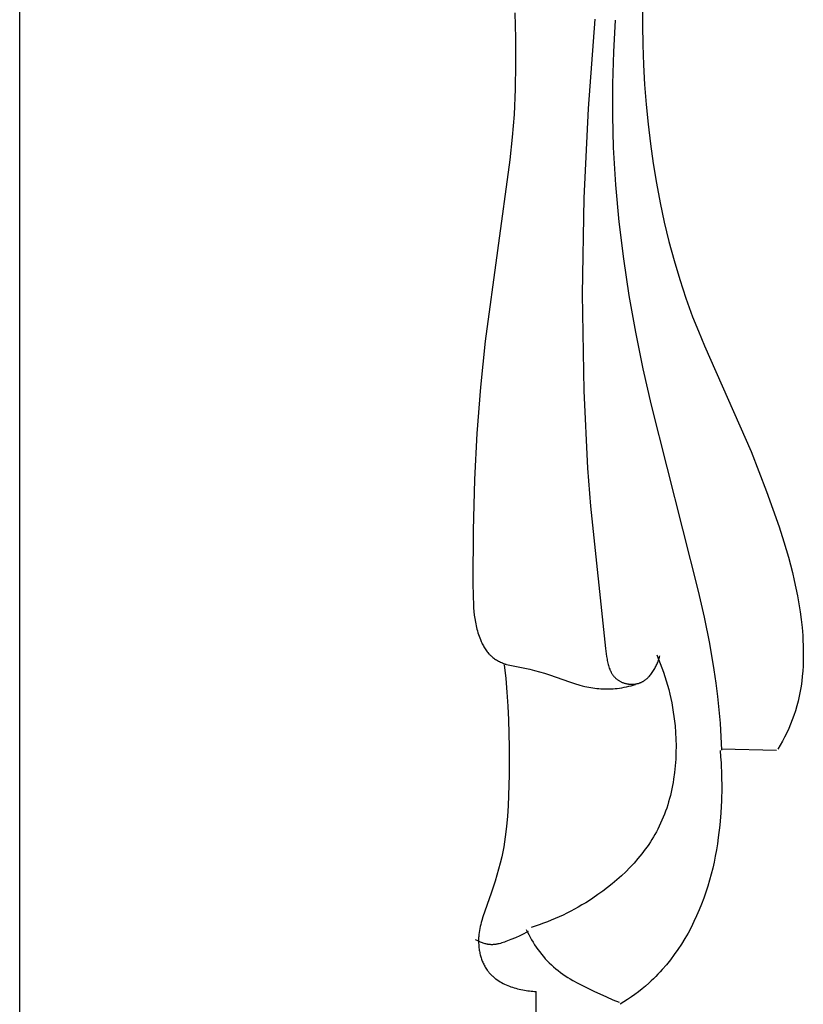
# Model space of a CAD drawing. Units: millimetres. Extents: x 0 to 2317, y 4 to 2004.
# Drawn here: x 1435 to 1464, y 1385 to 1422 of the extents above; entities that cross this region are included whole.
import ezdxf

# ---------------------------------------------------------------- set-up
doc = ezdxf.new("R2010")
doc.units = ezdxf.units.MM
doc.layers.add('Default', color=7, linetype='Continuous', true_color=0xffffff)

msp = doc.modelspace()

# ---------------------------------------------------------------- linework, layer by layer
at = {"layer": 'Default'}
for p, q in [((1434.896, 68.632), (1434.896, 1780.434)), ((1457.839, 1422.246), (1457.837, 1421.519)), ((1453.132, 1421.971), (1453.156, 1421.034)), ((1456.085, 1421.744), (1455.831, 1418.444)), ((1456.831, 1421.707), (1456.766, 1420.533)), ((1457.837, 1421.519), (1457.848, 1420.79)), ((1453.156, 1421.034), (1453.162, 1420.097)), ((1457.848, 1420.79), (1457.873, 1420.061)), ((1456.766, 1420.533), (1456.73, 1419.358)), ((1453.162, 1420.097), (1453.145, 1419.16)), ((1457.873, 1420.061), (1457.913, 1419.33)), ((1453.145, 1419.16), (1453.102, 1418.225)), ((1456.73, 1419.358), (1456.726, 1418.182)), ((1457.913, 1419.33), (1457.968, 1418.6)), ((1455.831, 1418.444), (1455.675, 1415.142)), ((1457.968, 1418.6), (1458.038, 1417.871)), ((1453.102, 1418.225), (1453.038, 1417.391)), ((1456.726, 1418.182), (1456.756, 1417.007)), ((1458.038, 1417.871), (1458.124, 1417.144)), ((1453.038, 1417.391), (1452.954, 1416.559)), ((1456.756, 1417.007), (1456.837, 1415.64)), ((1458.124, 1417.144), (1458.226, 1416.419)), ((1452.954, 1416.559), (1452.043, 1409.881)), ((1458.226, 1416.419), (1458.345, 1415.696)), ((1456.837, 1415.64), (1456.962, 1414.276)), ((1458.345, 1415.696), (1458.481, 1414.978)), ((1455.675, 1415.142), (1455.616, 1411.61)), ((1458.481, 1414.978), (1458.634, 1414.263)), ((1456.962, 1414.276), (1457.13, 1412.916)), ((1458.634, 1414.263), (1458.806, 1413.554)), ((1458.806, 1413.554), (1458.996, 1412.85)), ((1457.13, 1412.916), (1457.337, 1411.56)), ((1458.996, 1412.85), (1459.205, 1412.153)), ((1459.205, 1412.153), (1459.433, 1411.462)), ((1455.616, 1411.61), (1455.675, 1408.055)), ((1457.337, 1411.56), (1457.578, 1410.209)), ((1459.433, 1411.462), (1459.681, 1410.78)), ((1459.681, 1410.78), (1459.893, 1410.242)), ((1457.578, 1410.209), (1457.85, 1408.863)), ((1459.893, 1410.242), (1460.114, 1409.709)), ((1452.043, 1409.881), (1451.87, 1408.18)), ((1460.114, 1409.709), (1461.831, 1405.815)), ((1457.85, 1408.863), (1458.149, 1407.523)), ((1451.87, 1408.18), (1451.739, 1406.479)), ((1455.675, 1408.055), (1455.811, 1405.202)), ((1458.149, 1407.523), (1459.89, 1400.669)), ((1451.739, 1406.479), (1451.652, 1404.78)), ((1461.831, 1405.815), (1462.125, 1405.081)), ((1455.811, 1405.202), (1455.916, 1403.796)), ((1462.125, 1405.081), (1462.406, 1404.341)), ((1451.652, 1404.78), (1451.604, 1402.901)), ((1462.406, 1404.341), (1462.864, 1403.041)), ((1455.916, 1403.796), (1456.476, 1398.563)), ((1451.604, 1402.901), (1451.591, 1401.003)), ((1462.864, 1403.041), (1463.043, 1402.482)), ((1463.043, 1402.482), (1463.208, 1401.919)), ((1463.208, 1401.919), (1463.358, 1401.352)), ((1463.358, 1401.352), (1463.425, 1401.067)), ((1451.591, 1401.003), (1451.595, 1400.462)), ((1463.425, 1401.067), (1463.488, 1400.78)), ((1459.89, 1400.669), (1460.106, 1399.707)), ((1463.488, 1400.78), (1463.545, 1400.493)), ((1451.595, 1400.462), (1451.605, 1400.192)), ((1463.545, 1400.493), (1463.596, 1400.204)), ((1451.605, 1400.192), (1451.614, 1400.058)), ((1451.614, 1400.058), (1451.625, 1399.924)), ((1451.625, 1399.924), (1451.639, 1399.791)), ((1463.596, 1400.204), (1463.641, 1399.914)), ((1463.641, 1399.914), (1463.679, 1399.623)), ((1451.639, 1399.791), (1451.658, 1399.659)), ((1451.658, 1399.659), (1451.68, 1399.528)), ((1460.106, 1399.707), (1460.301, 1398.739)), ((1463.679, 1399.623), (1463.71, 1399.331)), ((1451.68, 1399.528), (1451.692, 1399.463)), ((1451.692, 1399.463), (1451.706, 1399.398)), ((1451.706, 1399.398), (1451.721, 1399.333)), ((1451.721, 1399.333), (1451.737, 1399.268)), ((1451.737, 1399.268), (1451.755, 1399.204)), ((1451.755, 1399.204), (1451.773, 1399.14)), ((1463.71, 1399.331), (1463.734, 1399.037)), ((1451.773, 1399.14), (1451.794, 1399.077)), ((1451.794, 1399.077), (1451.815, 1399.014)), ((1451.815, 1399.014), (1451.838, 1398.951)), ((1451.838, 1398.951), (1451.863, 1398.888)), ((1451.863, 1398.888), (1451.897, 1398.81)), ((1451.897, 1398.81), (1451.915, 1398.771)), ((1463.734, 1399.037), (1463.745, 1398.85)), ((1463.745, 1398.85), (1463.752, 1398.663)), ((1451.915, 1398.771), (1451.933, 1398.732)), ((1451.933, 1398.732), (1451.953, 1398.694)), ((1451.953, 1398.694), (1451.973, 1398.656)), ((1451.973, 1398.656), (1451.994, 1398.618)), ((1451.994, 1398.618), (1452.016, 1398.582)), ((1452.016, 1398.582), (1452.039, 1398.545)), ((1452.039, 1398.545), (1452.062, 1398.51)), ((1452.062, 1398.51), (1452.087, 1398.475)), ((1452.087, 1398.475), (1452.113, 1398.441)), ((1456.476, 1398.563), (1456.498, 1398.36)), ((1460.301, 1398.739), (1460.467, 1397.767)), ((1463.752, 1398.663), (1463.757, 1398.476)), ((1463.757, 1398.476), (1463.757, 1398.288)), ((1452.113, 1398.441), (1452.139, 1398.408)), ((1452.139, 1398.408), (1452.167, 1398.376)), ((1452.167, 1398.376), (1452.196, 1398.345)), ((1452.196, 1398.345), (1452.211, 1398.329)), ((1452.211, 1398.329), (1452.226, 1398.314)), ((1452.226, 1398.314), (1452.241, 1398.3)), ((1452.241, 1398.3), (1452.256, 1398.286)), ((1452.256, 1398.286), (1452.287, 1398.259)), ((1452.287, 1398.259), (1452.32, 1398.232)), ((1452.32, 1398.232), (1452.353, 1398.207)), ((1452.353, 1398.207), (1452.387, 1398.183)), ((1452.387, 1398.183), (1452.422, 1398.159)), ((1452.422, 1398.159), (1452.457, 1398.137)), ((1452.457, 1398.137), (1452.493, 1398.116)), ((1452.493, 1398.116), (1452.53, 1398.095)), ((1452.53, 1398.095), (1452.567, 1398.076)), ((1456.498, 1398.36), (1456.512, 1398.26)), ((1456.512, 1398.26), (1456.528, 1398.162)), ((1456.528, 1398.162), (1456.537, 1398.113)), ((1456.537, 1398.113), (1456.547, 1398.065)), ((1458.36, 1398.32), (1458.426, 1398.164)), ((1458.394, 1398.048), (1458.409, 1398.087)), ((1458.409, 1398.087), (1458.423, 1398.126)), ((1458.423, 1398.126), (1458.437, 1398.166)), ((1458.426, 1398.164), (1458.489, 1398.008)), ((1458.437, 1398.166), (1458.449, 1398.205)), ((1458.449, 1398.205), (1458.461, 1398.244)), ((1458.461, 1398.244), (1458.472, 1398.282)), ((1463.754, 1398.101), (1463.747, 1397.914)), ((1463.757, 1398.288), (1463.754, 1398.101)), ((1452.567, 1398.076), (1452.605, 1398.058)), ((1452.605, 1398.058), (1452.644, 1398.041)), ((1452.644, 1398.041), (1452.682, 1398.025)), ((1452.682, 1398.025), (1452.721, 1398.009)), ((1452.721, 1398.009), (1452.76, 1397.995)), ((1452.739, 1397.952), (1452.795, 1397.449)), ((1452.76, 1397.995), (1452.8, 1397.982)), ((1452.765, 1397.984), (1453.498, 1397.837)), ((1453.498, 1397.837), (1453.68, 1397.795)), ((1453.68, 1397.795), (1453.861, 1397.75)), ((1453.861, 1397.75), (1454.041, 1397.701)), ((1456.547, 1398.065), (1456.558, 1398.018)), ((1456.558, 1398.018), (1456.57, 1397.972)), ((1456.57, 1397.972), (1456.583, 1397.927)), ((1456.583, 1397.927), (1456.597, 1397.882)), ((1456.597, 1397.882), (1456.612, 1397.838)), ((1456.612, 1397.838), (1456.628, 1397.796)), ((1456.628, 1397.796), (1456.637, 1397.775)), ((1456.637, 1397.775), (1456.646, 1397.754)), ((1456.646, 1397.754), (1456.655, 1397.734)), ((1456.655, 1397.734), (1456.665, 1397.714)), ((1458.217, 1397.706), (1458.24, 1397.742)), ((1458.24, 1397.742), (1458.262, 1397.779)), ((1458.262, 1397.779), (1458.284, 1397.816)), ((1458.284, 1397.816), (1458.304, 1397.853)), ((1458.304, 1397.853), (1458.324, 1397.892)), ((1458.324, 1397.892), (1458.343, 1397.93)), ((1458.343, 1397.93), (1458.36, 1397.969)), ((1458.36, 1397.969), (1458.377, 1398.008)), ((1458.377, 1398.008), (1458.394, 1398.048)), ((1458.489, 1398.008), (1458.548, 1397.851)), ((1458.548, 1397.851), (1458.605, 1397.692)), ((1460.467, 1397.767), (1460.537, 1397.279)), ((1463.735, 1397.727), (1463.719, 1397.541)), ((1463.747, 1397.914), (1463.735, 1397.727)), ((1452.795, 1397.449), (1452.839, 1396.945)), ((1454.041, 1397.701), (1454.22, 1397.648)), ((1454.22, 1397.648), (1454.406, 1397.587)), ((1454.406, 1397.587), (1455.147, 1397.326)), ((1456.665, 1397.714), (1456.675, 1397.694)), ((1456.675, 1397.694), (1456.685, 1397.675)), ((1456.685, 1397.675), (1456.696, 1397.655)), ((1456.696, 1397.655), (1456.707, 1397.637)), ((1456.707, 1397.637), (1456.719, 1397.618)), ((1456.719, 1397.618), (1456.73, 1397.6)), ((1456.73, 1397.6), (1456.743, 1397.582)), ((1456.743, 1397.582), (1456.755, 1397.565)), ((1456.755, 1397.565), (1456.769, 1397.548)), ((1456.769, 1397.548), (1456.782, 1397.531)), ((1456.782, 1397.531), (1456.796, 1397.515)), ((1456.796, 1397.515), (1456.811, 1397.499)), ((1456.811, 1397.499), (1456.825, 1397.484)), ((1456.825, 1397.484), (1456.841, 1397.468)), ((1456.841, 1397.468), (1456.857, 1397.454)), ((1456.857, 1397.454), (1456.873, 1397.44)), ((1456.873, 1397.44), (1456.89, 1397.426)), ((1456.89, 1397.426), (1456.907, 1397.412)), ((1456.907, 1397.412), (1456.925, 1397.399)), ((1456.925, 1397.399), (1456.943, 1397.387)), ((1456.943, 1397.387), (1456.962, 1397.375)), ((1456.962, 1397.375), (1456.982, 1397.363)), ((1456.982, 1397.363), (1457.003, 1397.351)), ((1457.871, 1397.357), (1457.888, 1397.368)), ((1457.888, 1397.368), (1457.905, 1397.379)), ((1457.905, 1397.379), (1457.921, 1397.39)), ((1457.921, 1397.39), (1457.938, 1397.402)), ((1457.938, 1397.402), (1457.954, 1397.414)), ((1457.954, 1397.414), (1457.97, 1397.427)), ((1457.97, 1397.427), (1457.985, 1397.44)), ((1457.985, 1397.44), (1458.001, 1397.453)), ((1458.001, 1397.453), (1458.016, 1397.467)), ((1458.016, 1397.467), (1458.031, 1397.481)), ((1458.031, 1397.481), (1458.046, 1397.495)), ((1458.046, 1397.495), (1458.06, 1397.509)), ((1458.06, 1397.509), (1458.074, 1397.524)), ((1458.074, 1397.524), (1458.088, 1397.54)), ((1458.088, 1397.54), (1458.116, 1397.571)), ((1458.116, 1397.571), (1458.143, 1397.603)), ((1458.143, 1397.603), (1458.168, 1397.637)), ((1458.168, 1397.637), (1458.193, 1397.671)), ((1458.193, 1397.671), (1458.217, 1397.706)), ((1458.605, 1397.692), (1458.658, 1397.532)), ((1458.658, 1397.532), (1458.708, 1397.371)), ((1458.708, 1397.371), (1458.755, 1397.209)), ((1463.719, 1397.541), (1463.699, 1397.355)), ((1455.147, 1397.326), (1455.333, 1397.266)), ((1455.333, 1397.266), (1455.522, 1397.211)), ((1455.522, 1397.211), (1455.617, 1397.186)), ((1455.617, 1397.186), (1455.712, 1397.163)), ((1455.712, 1397.163), (1455.785, 1397.147)), ((1455.785, 1397.147), (1455.859, 1397.133)), ((1455.859, 1397.133), (1455.933, 1397.12)), ((1455.933, 1397.12), (1456.007, 1397.108)), ((1456.007, 1397.108), (1456.082, 1397.098)), ((1456.082, 1397.098), (1456.156, 1397.089)), ((1456.156, 1397.089), (1456.231, 1397.082)), ((1456.231, 1397.082), (1456.306, 1397.076)), ((1456.306, 1397.076), (1456.381, 1397.072)), ((1456.381, 1397.072), (1456.456, 1397.069)), ((1456.456, 1397.069), (1456.531, 1397.068)), ((1456.531, 1397.068), (1456.606, 1397.069)), ((1456.606, 1397.069), (1456.681, 1397.071)), ((1456.681, 1397.071), (1456.756, 1397.075)), ((1456.756, 1397.075), (1456.831, 1397.081)), ((1456.831, 1397.081), (1456.906, 1397.089)), ((1456.906, 1397.089), (1456.991, 1397.1)), ((1456.991, 1397.1), (1457.076, 1397.113)), ((1457.003, 1397.351), (1457.024, 1397.341)), ((1457.024, 1397.341), (1457.045, 1397.33)), ((1457.045, 1397.33), (1457.067, 1397.32)), ((1457.067, 1397.32), (1457.089, 1397.311)), ((1457.076, 1397.113), (1457.161, 1397.128)), ((1457.089, 1397.311), (1457.111, 1397.303)), ((1457.111, 1397.303), (1457.134, 1397.294)), ((1457.134, 1397.294), (1457.157, 1397.287)), ((1457.157, 1397.287), (1457.181, 1397.28)), ((1457.161, 1397.128), (1457.245, 1397.146)), ((1457.181, 1397.28), (1457.204, 1397.273)), ((1457.204, 1397.273), (1457.228, 1397.267)), ((1457.228, 1397.267), (1457.252, 1397.262)), ((1457.245, 1397.146), (1457.329, 1397.166)), ((1457.252, 1397.262), (1457.277, 1397.257)), ((1457.277, 1397.257), (1457.301, 1397.253)), ((1457.301, 1397.253), (1457.325, 1397.25)), ((1457.325, 1397.25), (1457.35, 1397.247)), ((1457.329, 1397.166), (1457.412, 1397.188)), ((1457.35, 1397.247), (1457.375, 1397.245)), ((1457.375, 1397.245), (1457.399, 1397.243)), ((1457.399, 1397.243), (1457.424, 1397.242)), ((1457.412, 1397.188), (1457.495, 1397.212)), ((1457.424, 1397.242), (1457.449, 1397.242)), ((1457.449, 1397.242), (1457.474, 1397.242)), ((1457.474, 1397.242), (1457.498, 1397.243)), ((1457.495, 1397.212), (1457.577, 1397.238)), ((1457.498, 1397.243), (1457.523, 1397.245)), ((1457.523, 1397.245), (1457.547, 1397.247)), ((1457.547, 1397.247), (1457.571, 1397.25)), ((1457.571, 1397.25), (1457.595, 1397.254)), ((1457.595, 1397.254), (1457.619, 1397.258)), ((1457.619, 1397.258), (1457.643, 1397.263)), ((1457.643, 1397.263), (1457.666, 1397.269)), ((1457.666, 1397.269), (1457.689, 1397.275)), ((1457.689, 1397.275), (1457.708, 1397.281)), ((1457.708, 1397.281), (1457.727, 1397.288)), ((1457.727, 1397.288), (1457.746, 1397.295)), ((1457.746, 1397.295), (1457.765, 1397.302)), ((1457.765, 1397.302), (1457.783, 1397.31)), ((1457.783, 1397.31), (1457.801, 1397.319)), ((1457.801, 1397.319), (1457.819, 1397.328)), ((1457.819, 1397.328), (1457.836, 1397.337)), ((1457.836, 1397.337), (1457.854, 1397.347)), ((1457.854, 1397.347), (1457.871, 1397.357)), ((1458.755, 1397.209), (1458.799, 1397.046)), ((1458.799, 1397.046), (1458.839, 1396.882)), ((1460.537, 1397.279), (1460.598, 1396.79)), ((1463.673, 1397.171), (1463.643, 1396.987)), ((1463.699, 1397.355), (1463.673, 1397.171)), ((1452.839, 1396.945), (1452.873, 1396.44)), ((1458.839, 1396.882), (1458.876, 1396.717)), ((1458.876, 1396.717), (1458.911, 1396.551)), ((1460.598, 1396.79), (1460.65, 1396.297)), ((1463.608, 1396.805), (1463.567, 1396.624)), ((1463.643, 1396.987), (1463.608, 1396.805)), ((1452.873, 1396.44), (1452.897, 1395.934)), ((1458.911, 1396.551), (1458.941, 1396.384)), ((1458.941, 1396.384), (1458.969, 1396.216)), ((1460.65, 1396.297), (1460.691, 1395.803)), ((1463.521, 1396.444), (1463.469, 1396.266)), ((1463.567, 1396.624), (1463.521, 1396.444)), ((1452.897, 1395.934), (1452.922, 1394.92)), ((1458.969, 1396.216), (1458.993, 1396.048)), ((1458.993, 1396.048), (1459.014, 1395.879)), ((1463.352, 1395.928), (1463.288, 1395.767)), ((1463.411, 1396.09), (1463.352, 1395.928)), ((1463.469, 1396.266), (1463.411, 1396.09)), ((1459.014, 1395.879), (1459.032, 1395.709)), ((1459.032, 1395.709), (1459.051, 1395.464)), ((1460.691, 1395.803), (1460.748, 1394.813)), ((1463.219, 1395.609), (1463.146, 1395.452)), ((1463.288, 1395.767), (1463.219, 1395.609)), ((1459.051, 1395.464), (1459.064, 1395.219)), ((1459.064, 1395.219), (1459.069, 1394.973)), ((1463.068, 1395.297), (1462.987, 1395.145)), ((1463.146, 1395.452), (1463.068, 1395.297)), ((1452.922, 1394.92), (1452.921, 1393.903)), ((1459.069, 1394.973), (1459.067, 1394.726)), ((1462.767, 1394.801), (1460.74, 1394.847)), ((1462.901, 1394.995), (1462.813, 1394.847)), ((1462.987, 1395.145), (1462.901, 1394.995)), ((1459.057, 1394.48), (1459.04, 1394.235)), ((1459.067, 1394.726), (1459.057, 1394.48)), ((1460.694, 1394.801), (1460.713, 1394.571)), ((1460.713, 1394.571), (1460.729, 1394.341)), ((1459.04, 1394.235), (1459.015, 1393.99)), ((1460.729, 1394.341), (1460.747, 1393.881)), ((1452.921, 1393.903), (1452.903, 1393.141)), ((1458.981, 1393.747), (1458.961, 1393.626)), ((1459.015, 1393.99), (1458.981, 1393.747)), ((1460.747, 1393.881), (1460.751, 1393.42)), ((1458.915, 1393.386), (1458.889, 1393.267)), ((1458.94, 1393.506), (1458.915, 1393.386)), ((1458.961, 1393.626), (1458.94, 1393.506)), ((1460.751, 1393.42), (1460.74, 1392.959)), ((1452.903, 1393.141), (1452.886, 1392.76)), ((1458.83, 1393.031), (1458.797, 1392.914)), ((1458.861, 1393.149), (1458.83, 1393.031)), ((1458.889, 1393.267), (1458.861, 1393.149)), ((1452.886, 1392.76), (1452.861, 1392.381)), ((1458.725, 1392.682), (1458.685, 1392.568)), ((1458.762, 1392.798), (1458.725, 1392.682)), ((1458.797, 1392.914), (1458.762, 1392.798)), ((1460.74, 1392.959), (1460.717, 1392.502)), ((1452.861, 1392.381), (1452.827, 1392.003)), ((1458.599, 1392.342), (1458.552, 1392.231)), ((1458.643, 1392.455), (1458.599, 1392.342)), ((1458.685, 1392.568), (1458.643, 1392.455)), ((1460.717, 1392.502), (1460.68, 1392.046)), ((1452.827, 1392.003), (1452.781, 1391.626)), ((1458.452, 1392.012), (1458.398, 1391.904)), ((1458.503, 1392.121), (1458.452, 1392.012)), ((1458.552, 1392.231), (1458.503, 1392.121)), ((1460.68, 1392.046), (1460.627, 1391.591)), ((1452.781, 1391.626), (1452.753, 1391.439)), ((1458.239, 1391.618), (1458.183, 1391.525)), ((1458.294, 1391.713), (1458.239, 1391.618)), ((1458.347, 1391.808), (1458.294, 1391.713)), ((1458.398, 1391.904), (1458.347, 1391.808)), ((1460.627, 1391.591), (1460.595, 1391.365)), ((1452.722, 1391.253), (1452.687, 1391.067)), ((1452.753, 1391.439), (1452.722, 1391.253)), ((1458.002, 1391.253), (1457.938, 1391.164)), ((1458.064, 1391.342), (1458.002, 1391.253)), ((1458.124, 1391.433), (1458.064, 1391.342)), ((1458.183, 1391.525), (1458.124, 1391.433)), ((1460.595, 1391.365), (1460.558, 1391.139)), ((1452.649, 1390.882), (1452.596, 1390.656)), ((1452.687, 1391.067), (1452.649, 1390.882)), ((1457.806, 1390.99), (1457.667, 1390.82)), ((1457.873, 1391.076), (1457.806, 1390.99)), ((1457.938, 1391.164), (1457.873, 1391.076)), ((1460.517, 1390.914), (1460.472, 1390.69)), ((1460.558, 1391.139), (1460.517, 1390.914)), ((1452.596, 1390.656), (1452.537, 1390.431)), ((1457.372, 1390.493), (1457.217, 1390.336)), ((1457.522, 1390.654), (1457.372, 1390.493)), ((1457.667, 1390.82), (1457.522, 1390.654)), ((1460.472, 1390.69), (1460.422, 1390.466)), ((1452.473, 1390.207), (1452.406, 1389.984)), ((1452.537, 1390.431), (1452.473, 1390.207)), ((1457.056, 1390.184), (1456.891, 1390.037)), ((1457.217, 1390.336), (1457.056, 1390.184)), ((1460.367, 1390.244), (1460.307, 1390.023)), ((1460.422, 1390.466), (1460.367, 1390.244)), ((1452.406, 1389.984), (1452.26, 1389.541)), ((1456.549, 1389.755), (1456.373, 1389.621)), ((1456.722, 1389.893), (1456.549, 1389.755)), ((1456.891, 1390.037), (1456.722, 1389.893)), ((1460.242, 1389.803), (1460.171, 1389.584)), ((1460.307, 1390.023), (1460.242, 1389.803)), ((1452.26, 1389.541), (1451.958, 1388.678)), ((1456.193, 1389.492), (1456.01, 1389.368)), ((1456.373, 1389.621), (1456.193, 1389.492)), ((1460.171, 1389.584), (1460.096, 1389.367)), ((1455.469, 1389.034), (1455.33, 1388.957)), ((1455.606, 1389.114), (1455.469, 1389.034)), ((1455.742, 1389.196), (1455.606, 1389.114)), ((1455.877, 1389.28), (1455.742, 1389.196)), ((1456.01, 1389.368), (1455.877, 1389.28)), ((1460.013, 1389.146), (1459.924, 1388.927)), ((1460.096, 1389.367), (1460.013, 1389.146)), ((1451.958, 1388.678), (1451.915, 1388.536)), ((1454.765, 1388.676), (1454.621, 1388.612)), ((1454.908, 1388.742), (1454.765, 1388.676)), ((1455.05, 1388.811), (1454.908, 1388.742)), ((1455.191, 1388.883), (1455.05, 1388.811)), ((1455.33, 1388.957), (1455.191, 1388.883)), ((1459.829, 1388.711), (1459.729, 1388.497)), ((1459.924, 1388.927), (1459.829, 1388.711)), ((1451.859, 1388.32), (1451.843, 1388.248)), ((1451.876, 1388.393), (1451.859, 1388.32)), ((1451.895, 1388.464), (1451.876, 1388.393)), ((1451.915, 1388.536), (1451.895, 1388.464)), ((1453.885, 1388.333), (1453.735, 1388.286)), ((1454.034, 1388.383), (1453.885, 1388.333)), ((1454.183, 1388.436), (1454.034, 1388.383)), ((1454.33, 1388.492), (1454.183, 1388.436)), ((1454.476, 1388.551), (1454.33, 1388.492)), ((1454.621, 1388.612), (1454.476, 1388.551)), ((1459.729, 1388.497), (1459.623, 1388.285)), ((1451.803, 1387.951), (1451.8, 1387.91)), ((1451.809, 1388.026), (1451.803, 1387.951)), ((1451.819, 1388.101), (1451.809, 1388.026)), ((1451.83, 1388.174), (1451.819, 1388.101)), ((1451.843, 1388.248), (1451.83, 1388.174)), ((1453.314, 1387.977), (1453.153, 1387.906)), ((1453.392, 1388.014), (1453.314, 1387.977)), ((1453.47, 1388.053), (1453.392, 1388.014)), ((1453.547, 1388.093), (1453.47, 1388.053)), ((1453.623, 1388.137), (1453.547, 1388.093)), ((1453.549, 1388.211), (1453.596, 1388.115)), ((1453.596, 1388.115), (1453.645, 1388.02)), ((1453.645, 1388.02), (1453.696, 1387.925)), ((1459.511, 1388.077), (1459.393, 1387.872)), ((1459.623, 1388.285), (1459.511, 1388.077)), ((1451.714, 1387.82), (1451.684, 1387.838)), ((1451.744, 1387.803), (1451.714, 1387.82)), ((1451.775, 1387.787), (1451.744, 1387.803)), ((1451.806, 1387.771), (1451.775, 1387.787)), ((1451.798, 1387.868), (1451.797, 1387.826)), ((1451.797, 1387.826), (1451.797, 1387.784)), ((1451.797, 1387.784), (1451.797, 1387.742)), ((1451.797, 1387.742), (1451.799, 1387.699)), ((1451.8, 1387.91), (1451.798, 1387.868)), ((1451.799, 1387.699), (1451.801, 1387.657)), ((1451.801, 1387.657), (1451.804, 1387.615)), ((1451.804, 1387.615), (1451.807, 1387.572)), ((1451.838, 1387.755), (1451.806, 1387.771)), ((1451.807, 1387.572), (1451.812, 1387.53)), ((1451.87, 1387.741), (1451.838, 1387.755)), ((1451.903, 1387.727), (1451.87, 1387.741)), ((1451.936, 1387.714), (1451.903, 1387.727)), ((1451.969, 1387.703), (1451.936, 1387.714)), ((1452.002, 1387.692), (1451.969, 1387.703)), ((1452.036, 1387.682), (1452.002, 1387.692)), ((1452.07, 1387.674), (1452.036, 1387.682)), ((1452.103, 1387.666), (1452.07, 1387.674)), ((1452.121, 1387.663), (1452.103, 1387.666)), ((1452.138, 1387.66), (1452.121, 1387.663)), ((1452.155, 1387.658), (1452.138, 1387.66)), ((1452.172, 1387.655), (1452.155, 1387.658)), ((1452.189, 1387.653), (1452.172, 1387.655)), ((1452.206, 1387.652), (1452.189, 1387.653)), ((1452.231, 1387.65), (1452.206, 1387.652)), ((1452.255, 1387.649), (1452.231, 1387.65)), ((1452.28, 1387.649), (1452.255, 1387.649)), ((1452.305, 1387.649), (1452.28, 1387.649)), ((1452.33, 1387.65), (1452.305, 1387.649)), ((1452.355, 1387.652), (1452.33, 1387.65)), ((1452.379, 1387.654), (1452.355, 1387.652)), ((1452.404, 1387.657), (1452.379, 1387.654)), ((1452.429, 1387.661), (1452.404, 1387.657)), ((1452.454, 1387.664), (1452.429, 1387.661)), ((1452.478, 1387.669), (1452.454, 1387.664)), ((1452.503, 1387.674), (1452.478, 1387.669)), ((1452.552, 1387.685), (1452.503, 1387.674)), ((1452.602, 1387.698), (1452.552, 1387.685)), ((1452.651, 1387.712), (1452.602, 1387.698)), ((1452.7, 1387.728), (1452.651, 1387.712)), ((1452.748, 1387.745), (1452.7, 1387.728)), ((1452.797, 1387.762), (1452.748, 1387.745)), ((1452.989, 1387.838), (1452.797, 1387.762)), ((1453.153, 1387.906), (1452.989, 1387.838)), ((1453.696, 1387.925), (1453.75, 1387.832)), ((1453.75, 1387.832), (1453.805, 1387.739)), ((1453.805, 1387.739), (1453.863, 1387.648)), ((1453.863, 1387.648), (1453.923, 1387.558)), ((1459.269, 1387.671), (1459.14, 1387.474)), ((1459.393, 1387.872), (1459.269, 1387.671)), ((1451.812, 1387.53), (1451.818, 1387.488)), ((1451.818, 1387.488), (1451.824, 1387.446)), ((1451.824, 1387.446), (1451.831, 1387.404)), ((1451.831, 1387.404), (1451.839, 1387.363)), ((1451.839, 1387.363), (1451.848, 1387.322)), ((1451.848, 1387.322), (1451.857, 1387.28)), ((1451.857, 1387.28), (1451.868, 1387.24)), ((1451.868, 1387.24), (1451.88, 1387.199)), ((1453.923, 1387.558), (1453.984, 1387.469)), ((1453.984, 1387.469), (1454.048, 1387.383)), ((1454.048, 1387.383), (1454.114, 1387.297)), ((1454.114, 1387.297), (1454.183, 1387.214)), ((1454.183, 1387.214), (1454.253, 1387.133)), ((1459.004, 1387.282), (1458.863, 1387.094)), ((1459.14, 1387.474), (1459.004, 1387.282)), ((1451.88, 1387.199), (1451.892, 1387.159)), ((1451.892, 1387.159), (1451.905, 1387.119)), ((1451.905, 1387.119), (1451.919, 1387.08)), ((1451.919, 1387.08), (1451.934, 1387.041)), ((1451.934, 1387.041), (1451.95, 1387.002)), ((1451.95, 1387.002), (1451.967, 1386.964)), ((1451.967, 1386.964), (1451.985, 1386.927)), ((1451.985, 1386.927), (1452.003, 1386.89)), ((1452.003, 1386.89), (1452.023, 1386.854)), ((1452.023, 1386.854), (1452.044, 1386.818)), ((1454.253, 1387.133), (1454.325, 1387.054)), ((1454.325, 1387.054), (1454.4, 1386.977)), ((1454.4, 1386.977), (1454.477, 1386.903)), ((1454.477, 1386.903), (1454.556, 1386.831)), ((1458.716, 1386.911), (1458.563, 1386.733)), ((1458.863, 1387.094), (1458.716, 1386.911)), ((1452.044, 1386.818), (1452.065, 1386.783)), ((1452.065, 1386.783), (1452.087, 1386.749)), ((1452.087, 1386.749), (1452.111, 1386.715)), ((1452.111, 1386.715), (1452.135, 1386.682)), ((1452.135, 1386.682), (1452.154, 1386.659)), ((1452.154, 1386.659), (1452.173, 1386.635)), ((1452.173, 1386.635), (1452.192, 1386.613)), ((1452.192, 1386.613), (1452.212, 1386.59)), ((1452.212, 1386.59), (1452.233, 1386.568)), ((1452.233, 1386.568), (1452.254, 1386.546)), ((1452.254, 1386.546), (1452.275, 1386.525)), ((1452.275, 1386.525), (1452.297, 1386.504)), ((1452.297, 1386.504), (1452.32, 1386.484)), ((1452.32, 1386.484), (1452.342, 1386.464)), ((1454.556, 1386.831), (1454.638, 1386.761)), ((1454.638, 1386.761), (1454.723, 1386.693)), ((1454.723, 1386.693), (1454.81, 1386.628)), ((1454.81, 1386.628), (1454.898, 1386.565)), ((1454.898, 1386.565), (1454.988, 1386.504)), ((1454.988, 1386.504), (1455.08, 1386.446)), ((1458.405, 1386.561), (1458.323, 1386.477)), ((1458.485, 1386.647), (1458.405, 1386.561)), ((1458.563, 1386.733), (1458.485, 1386.647)), ((1452.342, 1386.464), (1452.366, 1386.444)), ((1452.366, 1386.444), (1452.389, 1386.425)), ((1452.389, 1386.425), (1452.413, 1386.406)), ((1452.413, 1386.406), (1452.438, 1386.388)), ((1452.438, 1386.388), (1452.488, 1386.352)), ((1452.488, 1386.352), (1452.539, 1386.318)), ((1452.539, 1386.318), (1452.592, 1386.285)), ((1452.592, 1386.285), (1452.645, 1386.254)), ((1452.645, 1386.254), (1452.701, 1386.225)), ((1452.701, 1386.225), (1452.757, 1386.197)), ((1452.757, 1386.197), (1452.814, 1386.17)), ((1452.814, 1386.17), (1452.872, 1386.145)), ((1452.872, 1386.145), (1452.931, 1386.122)), ((1452.931, 1386.122), (1452.99, 1386.099)), ((1455.08, 1386.446), (1455.173, 1386.389)), ((1455.173, 1386.389), (1455.267, 1386.334)), ((1455.267, 1386.334), (1455.459, 1386.228)), ((1455.459, 1386.228), (1455.653, 1386.127)), ((1455.653, 1386.127), (1456.048, 1385.936)), ((1457.946, 1386.126), (1457.819, 1386.021)), ((1458.07, 1386.235), (1457.946, 1386.126)), ((1458.156, 1386.315), (1458.07, 1386.235)), ((1458.24, 1386.395), (1458.156, 1386.315)), ((1458.323, 1386.477), (1458.24, 1386.395)), ((1452.99, 1386.099), (1453.051, 1386.079)), ((1453.051, 1386.079), (1453.112, 1386.059)), ((1453.112, 1386.059), (1453.173, 1386.041)), ((1453.173, 1386.041), (1453.235, 1386.025)), ((1453.235, 1386.025), (1453.297, 1386.009)), ((1453.297, 1386.009), (1453.359, 1385.995)), ((1453.359, 1385.995), (1453.422, 1385.983)), ((1453.422, 1385.983), (1453.484, 1385.972)), ((1453.484, 1385.972), (1453.547, 1385.961)), ((1453.547, 1385.961), (1453.61, 1385.953)), ((1453.61, 1385.953), (1453.672, 1385.945)), ((1453.672, 1385.945), (1453.734, 1385.939)), ((1453.734, 1385.939), (1453.796, 1385.934)), ((1453.796, 1385.934), (1453.857, 1385.93)), ((1453.857, 1385.93), (1453.918, 1385.927)), ((1453.911, 1385.927), (1453.911, 234.525)), ((1456.048, 1385.936), (1456.511, 1385.722)), ((1457.558, 1385.819), (1457.424, 1385.723)), ((1457.69, 1385.918), (1457.558, 1385.819)), ((1457.819, 1386.021), (1457.69, 1385.918)), ((1456.511, 1385.722), (1456.744, 1385.621)), ((1456.744, 1385.621), (1456.98, 1385.526)), ((1457.15, 1385.54), (1457.01, 1385.453)), ((1457.288, 1385.63), (1457.15, 1385.54)), ((1457.424, 1385.723), (1457.288, 1385.63))]:
    msp.add_line(p, q, dxfattribs=at)

doc.saveas('drawing.dxf')
